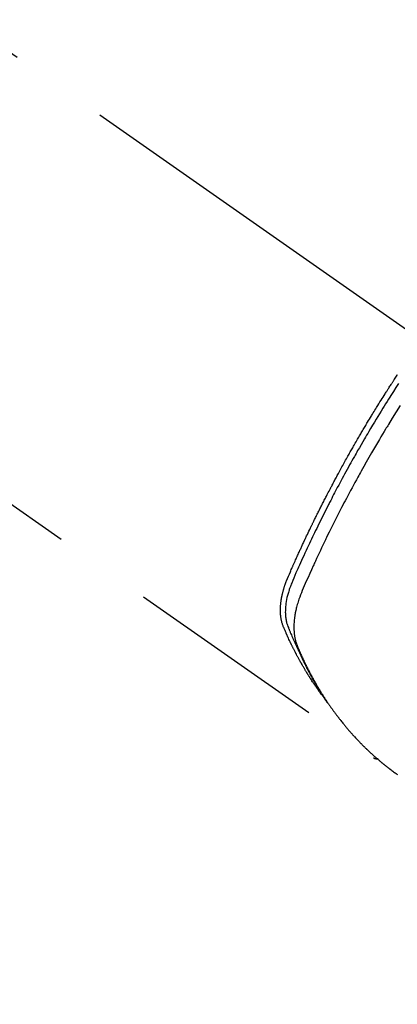
# Model space of a CAD drawing. Extents: x 163 to 26285, y 210 to 8610.
# Drawn here: x 15961 to 15984, y 7108 to 7169 of the extents above; entities that cross this region are included whole.
import ezdxf

# ---------------------------------------------------------------- set-up
doc = ezdxf.new("R2010")
doc.units = 0
doc.header["$LTSCALE"] = 50
doc.header["$MEASUREMENT"] = 0
doc.linetypes.add('CENTER2', pattern=[1.125, 0.75, -0.125, 0.125, -0.125])
doc.linetypes.add('HIDDEN', pattern=[0.375, 0.25, -0.125])
doc.layers.get('0').update_dxf_attribs({"linetype": 'CONTINUOUS'})
doc.layers.add('150-機器', color=8, linetype='CONTINUOUS')
doc.layers.add('160-文字', color=254, linetype='CONTINUOUS')
doc.styles.add('KH001', font='txt')
doc.dimstyles.new('KH1xx030', dxfattribs={"dimscale": 30, "dimtxt": 2, "dimasz": 0.6, "dimexe": 0.3, "dimexo": 1.2, "dimgap": 0.5, "dimtad": 3, "dimdec": 1, "dimdsep": 46, "dimlunit": 6, "dimtxsty": 'KH001', "dimblk": 'DOT', "dimcen": 1, "dimdle": 1, "dimclrd": 256, "dimclre": 256, "dimclrt": 256, "dimadec": 0, "dimazin": 0, "dimtfac": 1, "dimtdec": 1, "dimtix": 1, "dimtmove": 2, "dimatfit": 3, "dimldrblk": 'CLOSEDBLANK', "dimfxl": 1, "dimtolj": 1, "dimtzin": 0, "dimlwd": -1, "dimlwe": -1, "dimarcsym": 0})

# ---------------------------------------------------------------- blocks, each defined once
blk = doc.blocks.new('_ClosedBlank')
at = {"color": 0, "linetype": 'ByBlock', "lineweight": -2}
for p, q in [((-1, 0.1667), (0, 0)), ((-1, 0.1667), (-1, -0.1667)), ((0, 0), (-1, -0.1667))]:
    blk.add_line(p, q, dxfattribs=at)
blk = doc.blocks.new('_Dot')
at = {"color": 0, "linetype": 'ByBlock', "lineweight": -2}
blk.add_line((-0.5, 0), (-1, 0), dxfattribs=at)
at = {"color": 0, "linetype": 'ByBlock', "const_width": 0.5}
blk.add_lwpolyline([(-0.25, 0, 1), (0.25, 0, 1)], format="xyb", close=True, dxfattribs=at)

msp = doc.modelspace()

# ---------------------------------------------------------------- linework, layer by layer
at = {"layer": '150-機器', "color": 13, "linetype": 'CENTER2'}
msp.add_line((15781.437, 7291.777), (16025.455, 7120.913), dxfattribs=at)
at = {"layer": '150-機器', "color": 13, "linetype": 'HIDDEN'}
msp.add_line((15922.397, 7165.073), (15982.74, 7122.82), dxfattribs=at)
for points in [[(15979.548, 7126.71), (15979.507, 7126.763), (15979.465, 7126.817), (15979.425, 7126.87), (15979.384, 7126.924), (15979.351, 7126.97), (15979.318, 7127.017), (15979.285, 7127.063), (15979.252, 7127.109), (15979.238, 7127.129), (15979.225, 7127.148), (15979.211, 7127.168), (15979.198, 7127.187), (15979.176, 7127.218), (15979.154, 7127.249), (15979.133, 7127.28), (15979.111, 7127.312), (15979.092, 7127.339), (15979.073, 7127.366), (15979.055, 7127.394), (15979.036, 7127.422), (15979.015, 7127.453), (15978.993, 7127.485), (15978.972, 7127.517), (15978.951, 7127.549), (15978.914, 7127.605), (15978.877, 7127.661), (15978.841, 7127.716), (15978.804, 7127.772), (15978.789, 7127.797), (15978.773, 7127.821), (15978.758, 7127.845), (15978.743, 7127.869), (15978.727, 7127.893), (15978.712, 7127.918), (15978.697, 7127.942), (15978.681, 7127.967), (15978.666, 7127.992), (15978.651, 7128.016), (15978.635, 7128.041), (15978.62, 7128.066), (15978.61, 7128.082), (15978.6, 7128.098), (15978.589, 7128.115), (15978.579, 7128.131), (15978.559, 7128.164), (15978.539, 7128.197), (15978.52, 7128.23), (15978.5, 7128.263), (15978.485, 7128.288), (15978.47, 7128.313), (15978.455, 7128.338), (15978.44, 7128.363), (15978.42, 7128.396), (15978.4, 7128.429), (15978.381, 7128.463), (15978.362, 7128.496), (15978.347, 7128.522), (15978.332, 7128.547), (15978.318, 7128.572), (15978.303, 7128.597), (15978.288, 7128.622), (15978.274, 7128.648), (15978.259, 7128.673), (15978.245, 7128.699), (15978.235, 7128.716), (15978.226, 7128.733), (15978.216, 7128.75), (15978.206, 7128.767), (15978.197, 7128.784), (15978.188, 7128.801), (15978.178, 7128.818), (15978.169, 7128.835), (15978.145, 7128.877), (15978.121, 7128.92), (15978.098, 7128.963), (15978.074, 7129.006), (15978.055, 7129.04), (15978.037, 7129.074), (15978.018, 7129.109), (15978, 7129.143), (15977.981, 7129.178), (15977.963, 7129.213), (15977.944, 7129.248), (15977.926, 7129.282), (15977.914, 7129.304), (15977.903, 7129.326), (15977.892, 7129.348), (15977.881, 7129.37), (15977.86, 7129.409), (15977.84, 7129.449), (15977.82, 7129.488), (15977.8, 7129.527), (15977.782, 7129.563), (15977.764, 7129.598), (15977.746, 7129.633), (15977.729, 7129.669), (15977.716, 7129.695), (15977.702, 7129.722), (15977.689, 7129.748), (15977.676, 7129.775), (15977.663, 7129.802), (15977.65, 7129.829), (15977.637, 7129.855), (15977.624, 7129.882), (15977.615, 7129.9), (15977.607, 7129.918), (15977.598, 7129.936), (15977.59, 7129.954), (15977.555, 7130.026), (15977.521, 7130.098), (15977.487, 7130.17), (15977.454, 7130.243), (15977.441, 7130.27), (15977.429, 7130.297), (15977.417, 7130.324), (15977.404, 7130.351), (15977.392, 7130.379), (15977.379, 7130.406), (15977.367, 7130.433), (15977.354, 7130.461), (15977.346, 7130.479), (15977.338, 7130.498), (15977.33, 7130.516), (15977.322, 7130.534), (15977.302, 7130.581), (15977.282, 7130.627), (15977.262, 7130.673), (15977.241, 7130.719), (15977.221, 7130.765), (15977.201, 7130.811), (15977.182, 7130.858), (15977.162, 7130.904), (15977.146, 7130.943), (15977.131, 7130.981), (15977.116, 7131.019), (15977.101, 7131.058), (15977.088, 7131.096), (15977.076, 7131.135), (15977.064, 7131.174), (15977.053, 7131.213), (15977.043, 7131.251), (15977.034, 7131.289), (15977.025, 7131.327), (15977.017, 7131.365), (15977.009, 7131.405), (15977.002, 7131.445), (15976.995, 7131.485), (15976.989, 7131.525), (15976.985, 7131.553), (15976.982, 7131.582), (15976.978, 7131.611), (15976.975, 7131.639), (15976.97, 7131.688), (15976.966, 7131.738), (15976.963, 7131.787), (15976.96, 7131.836), (15976.959, 7131.87), (15976.958, 7131.904), (15976.957, 7131.937), (15976.957, 7131.971), (15976.957, 7132.009), (15976.957, 7132.047), (15976.958, 7132.085), (15976.959, 7132.123), (15976.961, 7132.151), (15976.962, 7132.179), (15976.963, 7132.207), (15976.965, 7132.235), (15976.969, 7132.289), (15976.973, 7132.342), (15976.978, 7132.396), (15976.984, 7132.45), (15976.989, 7132.49), (15976.994, 7132.53), (15977, 7132.57), (15977.006, 7132.61), (15977.011, 7132.643), (15977.016, 7132.677), (15977.022, 7132.71), (15977.028, 7132.743), (15977.032, 7132.766), (15977.036, 7132.788), (15977.041, 7132.811), (15977.045, 7132.833), (15977.051, 7132.86), (15977.056, 7132.886), (15977.061, 7132.912), (15977.067, 7132.939), (15977.072, 7132.961), (15977.077, 7132.984), (15977.083, 7133.007), (15977.088, 7133.03), (15977.095, 7133.057), (15977.102, 7133.083), (15977.109, 7133.11), (15977.116, 7133.137), (15977.123, 7133.164), (15977.13, 7133.192), (15977.137, 7133.219), (15977.145, 7133.246), (15977.151, 7133.269), (15977.158, 7133.292), (15977.165, 7133.316), (15977.172, 7133.339), (15977.18, 7133.366), (15977.188, 7133.393), (15977.197, 7133.42), (15977.205, 7133.447), (15977.216, 7133.482), (15977.228, 7133.517), (15977.239, 7133.552), (15977.251, 7133.586), (15977.261, 7133.613), (15977.271, 7133.64), (15977.28, 7133.667), (15977.29, 7133.694), (15977.3, 7133.721), (15977.31, 7133.748), (15977.32, 7133.775), (15977.331, 7133.802), (15977.388, 7133.946), (15977.448, 7134.088), (15977.51, 7134.23), (15977.572, 7134.371), (15977.602, 7134.438), (15977.631, 7134.506), (15977.66, 7134.573), (15977.69, 7134.64), (15977.705, 7134.674), (15977.72, 7134.708), (15977.734, 7134.742), (15977.749, 7134.775), (15977.786, 7134.86), (15977.824, 7134.944), (15977.861, 7135.027), (15977.899, 7135.111), (15977.929, 7135.179), (15977.96, 7135.246), (15977.99, 7135.313), (15978.021, 7135.38), (15978.051, 7135.448), (15978.082, 7135.515), (15978.113, 7135.583), (15978.144, 7135.65), (15978.167, 7135.7), (15978.19, 7135.751), (15978.213, 7135.801), (15978.236, 7135.852), (15978.259, 7135.902), (15978.283, 7135.952), (15978.306, 7136.003), (15978.33, 7136.053), (15978.361, 7136.12), (15978.393, 7136.188), (15978.424, 7136.255), (15978.455, 7136.323), (15978.463, 7136.34), (15978.471, 7136.356), (15978.479, 7136.373), (15978.486, 7136.39), (15978.51, 7136.441), (15978.534, 7136.491), (15978.558, 7136.541), (15978.583, 7136.592), (15978.631, 7136.693), (15978.679, 7136.793), (15978.727, 7136.894), (15978.775, 7136.995), (15978.799, 7137.045), (15978.823, 7137.096), (15978.848, 7137.146), (15978.872, 7137.196), (15978.888, 7137.23), (15978.904, 7137.264), (15978.921, 7137.297), (15978.937, 7137.331), (15978.954, 7137.364), (15978.97, 7137.398), (15978.986, 7137.431), (15979.003, 7137.465), (15979.028, 7137.516), (15979.052, 7137.566), (15979.077, 7137.617), (15979.102, 7137.667), (15979.135, 7137.734), (15979.168, 7137.801), (15979.202, 7137.869), (15979.235, 7137.936), (15979.268, 7138.003), (15979.302, 7138.07), (15979.335, 7138.138), (15979.369, 7138.205), (15979.402, 7138.272), (15979.436, 7138.339), (15979.47, 7138.406), (15979.504, 7138.473), (15979.538, 7138.54), (15979.572, 7138.607), (15979.606, 7138.674), (15979.64, 7138.74), (15979.675, 7138.807), (15979.709, 7138.874), (15979.743, 7138.941), (15979.778, 7139.008), (15979.804, 7139.058), (15979.83, 7139.109), (15979.856, 7139.159), (15979.882, 7139.209), (15979.925, 7139.292), (15979.969, 7139.376), (15980.012, 7139.459), (15980.056, 7139.543), (15980.082, 7139.593), (15980.108, 7139.643), (15980.135, 7139.693), (15980.161, 7139.743), (15980.196, 7139.81), (15980.232, 7139.877), (15980.267, 7139.943), (15980.303, 7140.01), (15980.339, 7140.077), (15980.374, 7140.143), (15980.41, 7140.21), (15980.446, 7140.277), (15980.482, 7140.343), (15980.517, 7140.41), (15980.553, 7140.476), (15980.589, 7140.543), (15980.635, 7140.626), (15980.68, 7140.709), (15980.726, 7140.792), (15980.771, 7140.875), (15980.817, 7140.959), (15980.862, 7141.042), (15980.908, 7141.125), (15980.954, 7141.208), (15981, 7141.291), (15981.046, 7141.373), (15981.092, 7141.456), (15981.138, 7141.539), (15981.176, 7141.605), (15981.213, 7141.672), (15981.25, 7141.738), (15981.288, 7141.804), (15981.325, 7141.871), (15981.363, 7141.937), (15981.401, 7142.004), (15981.439, 7142.07), (15981.467, 7142.12), (15981.495, 7142.169), (15981.523, 7142.219), (15981.552, 7142.268), (15981.599, 7142.351), (15981.647, 7142.434), (15981.694, 7142.517), (15981.742, 7142.599), (15981.78, 7142.665), (15981.819, 7142.731), (15981.857, 7142.797), (15981.896, 7142.863), (15981.935, 7142.928), (15981.973, 7142.994), (15982.012, 7143.06), (15982.05, 7143.126), (15982.089, 7143.192), (15982.127, 7143.258), (15982.166, 7143.323), (15982.205, 7143.389), (15982.244, 7143.455), (15982.283, 7143.52), (15982.322, 7143.585), (15982.361, 7143.651), (15982.42, 7143.749), (15982.48, 7143.848), (15982.539, 7143.946), (15982.598, 7144.044), (15982.628, 7144.093), (15982.657, 7144.142), (15982.687, 7144.191), (15982.717, 7144.24), (15982.767, 7144.321), (15982.817, 7144.403), (15982.867, 7144.484), (15982.917, 7144.566), (15982.987, 7144.68), (15983.058, 7144.794), (15983.128, 7144.907), (15983.199, 7145.021), (15983.26, 7145.118), (15983.321, 7145.216), (15983.383, 7145.313), (15983.444, 7145.411), (15983.475, 7145.459), (15983.505, 7145.508), (15983.536, 7145.557), (15983.567, 7145.606), (15983.593, 7145.647), (15983.62, 7145.688), (15983.646, 7145.729), (15983.672, 7145.77), (15983.708, 7145.826), (15983.744, 7145.882), (15983.78, 7145.938), (15983.816, 7145.994), (15983.837, 7146.026), (15983.858, 7146.059), (15983.879, 7146.092), (15983.9, 7146.124), (15983.92, 7146.156), (15983.941, 7146.189), (15983.962, 7146.221), (15983.983, 7146.253), (15983.993, 7146.269), (15984.004, 7146.285), (15984.015, 7146.301), (15984.025, 7146.317), (15984.068, 7146.382), (15984.11, 7146.446), (15984.151, 7146.51), (15984.193, 7146.575), (15984.214, 7146.607)], [(15984.281, 7146.054), (15984.123, 7145.809), (15983.966, 7145.564), (15983.889, 7145.441), (15983.811, 7145.319), (15983.734, 7145.197), (15983.657, 7145.074), (15983.569, 7144.935), (15983.481, 7144.795), (15983.394, 7144.655), (15983.307, 7144.514), (15983.205, 7144.348), (15983.102, 7144.182), (15983.001, 7144.015), (15982.899, 7143.849), (15982.783, 7143.656), (15982.667, 7143.463), (15982.552, 7143.27), (15982.437, 7143.077), (15982.368, 7142.961), (15982.3, 7142.845), (15982.232, 7142.729), (15982.164, 7142.613), (15982.059, 7142.432), (15981.954, 7142.251), (15981.85, 7142.069), (15981.746, 7141.887), (15981.695, 7141.796), (15981.643, 7141.705), (15981.591, 7141.614), (15981.54, 7141.523), (15981.467, 7141.393), (15981.394, 7141.263), (15981.321, 7141.133), (15981.249, 7141.003), (15981.169, 7140.859), (15981.091, 7140.716), (15981.012, 7140.572), (15980.934, 7140.428), (15980.863, 7140.297), (15980.792, 7140.167), (15980.722, 7140.036), (15980.652, 7139.905), (15980.568, 7139.748), (15980.484, 7139.591), (15980.401, 7139.434), (15980.319, 7139.276), (15980.257, 7139.158), (15980.195, 7139.039), (15980.134, 7138.921), (15980.073, 7138.802), (15980.04, 7138.737), (15980.006, 7138.671), (15979.972, 7138.605), (15979.939, 7138.539), (15979.825, 7138.315), (15979.712, 7138.091), (15979.6, 7137.867), (15979.489, 7137.642), (15979.417, 7137.497), (15979.346, 7137.352), (15979.275, 7137.206), (15979.205, 7137.061), (15979.141, 7136.929), (15979.077, 7136.796), (15979.013, 7136.664), (15978.95, 7136.532), (15978.887, 7136.399), (15978.824, 7136.267), (15978.761, 7136.135), (15978.698, 7136.002), (15978.623, 7135.843), (15978.549, 7135.684), (15978.475, 7135.525), (15978.401, 7135.366), (15978.334, 7135.22), (15978.268, 7135.074), (15978.201, 7134.928), (15978.135, 7134.782), (15978.08, 7134.663), (15978.026, 7134.543), (15977.973, 7134.424), (15977.92, 7134.304), (15977.854, 7134.144), (15977.79, 7133.984), (15977.726, 7133.824), (15977.661, 7133.664), (15977.632, 7133.594), (15977.603, 7133.524), (15977.575, 7133.454), (15977.548, 7133.384), (15977.527, 7133.327), (15977.507, 7133.271), (15977.488, 7133.214), (15977.47, 7133.157), (15977.449, 7133.09), (15977.429, 7133.023), (15977.41, 7132.956), (15977.392, 7132.889), (15977.363, 7132.768), (15977.337, 7132.646), (15977.315, 7132.524), (15977.296, 7132.4), (15977.284, 7132.304), (15977.275, 7132.208), (15977.268, 7132.112), (15977.263, 7132.015), (15977.261, 7131.942), (15977.26, 7131.868), (15977.261, 7131.795), (15977.264, 7131.722), (15977.269, 7131.651), (15977.275, 7131.58), (15977.283, 7131.51), (15977.293, 7131.44), (15977.303, 7131.379), (15977.314, 7131.318), (15977.328, 7131.257), (15977.343, 7131.198), (15977.366, 7131.123), (15977.392, 7131.049), (15977.42, 7130.976), (15977.45, 7130.903), (15977.463, 7130.869), (15977.477, 7130.835), (15977.491, 7130.801), (15977.504, 7130.767), (15977.52, 7130.728), (15977.536, 7130.689), (15977.552, 7130.65), (15977.568, 7130.611), (15977.602, 7130.529), (15977.636, 7130.448), (15977.671, 7130.367), (15977.706, 7130.286), (15977.72, 7130.253), (15977.735, 7130.22), (15977.749, 7130.187), (15977.764, 7130.153), (15977.784, 7130.108), (15977.804, 7130.063), (15977.824, 7130.018), (15977.846, 7129.973), (15977.874, 7129.916), (15977.903, 7129.859), (15977.931, 7129.802), (15977.959, 7129.745), (15977.979, 7129.701), (15977.998, 7129.656), (15978.017, 7129.612), (15978.036, 7129.567), (15978.05, 7129.536), (15978.063, 7129.505), (15978.077, 7129.474), (15978.091, 7129.443), (15978.132, 7129.351), (15978.174, 7129.259), (15978.216, 7129.168), (15978.259, 7129.076), (15978.281, 7129.028), (15978.303, 7128.981), (15978.326, 7128.933), (15978.349, 7128.885), (15978.366, 7128.851), (15978.382, 7128.817), (15978.399, 7128.782), (15978.416, 7128.748), (15978.433, 7128.714), (15978.45, 7128.68), (15978.467, 7128.646), (15978.484, 7128.612), (15978.507, 7128.565), (15978.531, 7128.518), (15978.554, 7128.472), (15978.578, 7128.425), (15978.604, 7128.374), (15978.631, 7128.324), (15978.657, 7128.273), (15978.683, 7128.222), (15978.701, 7128.189), (15978.719, 7128.156), (15978.737, 7128.122), (15978.754, 7128.089), (15978.772, 7128.055), (15978.79, 7128.022), (15978.807, 7127.988), (15978.825, 7127.955), (15978.843, 7127.922), (15978.861, 7127.889), (15978.879, 7127.856), (15978.897, 7127.823), (15978.933, 7127.757), (15978.969, 7127.691), (15979.006, 7127.625), (15979.042, 7127.559), (15979.056, 7127.535), (15979.07, 7127.51), (15979.084, 7127.486), (15979.098, 7127.461), (15979.121, 7127.42), (15979.144, 7127.379), (15979.167, 7127.338), (15979.19, 7127.298), (15979.216, 7127.253), (15979.242, 7127.209), (15979.268, 7127.164), (15979.295, 7127.12), (15979.326, 7127.068), (15979.357, 7127.016), (15979.388, 7126.964), (15979.42, 7126.913), (15979.435, 7126.889), (15979.449, 7126.866), (15979.464, 7126.843), (15979.479, 7126.819), (15979.508, 7126.773), (15979.538, 7126.726), (15979.569, 7126.679), (15979.599, 7126.633), (15979.622, 7126.598), (15979.645, 7126.564), (15979.668, 7126.529), (15979.691, 7126.495), (15979.707, 7126.472), (15979.723, 7126.45), (15979.738, 7126.427), (15979.754, 7126.405), (15979.789, 7126.357), (15979.823, 7126.309), (15979.858, 7126.261), (15979.893, 7126.214)], [(15984.391, 7144.696), (15984.142, 7144.301), (15983.895, 7143.904), (15983.65, 7143.506), (15983.608, 7143.437), (15983.566, 7143.367), (15983.524, 7143.298), (15983.482, 7143.229), (15983.384, 7143.067), (15983.287, 7142.905), (15983.19, 7142.743), (15983.094, 7142.58), (15982.97, 7142.371), (15982.847, 7142.162), (15982.725, 7141.953), (15982.603, 7141.743), (15982.443, 7141.463), (15982.283, 7141.182), (15982.124, 7140.901), (15981.966, 7140.619), (15981.914, 7140.526), (15981.862, 7140.432), (15981.81, 7140.338), (15981.758, 7140.244), (15981.668, 7140.079), (15981.578, 7139.915), (15981.488, 7139.75), (15981.399, 7139.585), (15981.311, 7139.42), (15981.222, 7139.255), (15981.135, 7139.089), (15981.047, 7138.924), (15980.973, 7138.782), (15980.898, 7138.64), (15980.824, 7138.498), (15980.751, 7138.356), (15980.665, 7138.19), (15980.58, 7138.024), (15980.495, 7137.858), (15980.411, 7137.692), (15980.268, 7137.407), (15980.125, 7137.122), (15979.984, 7136.837), (15979.844, 7136.551), (15979.821, 7136.503), (15979.799, 7136.456), (15979.776, 7136.408), (15979.753, 7136.36), (15979.673, 7136.194), (15979.593, 7136.027), (15979.513, 7135.86), (15979.434, 7135.693), (15979.355, 7135.526), (15979.277, 7135.359), (15979.199, 7135.192), (15979.122, 7135.025), (15979.089, 7134.953), (15979.056, 7134.881), (15979.023, 7134.809), (15978.99, 7134.737), (15978.882, 7134.499), (15978.774, 7134.259), (15978.668, 7134.02), (15978.561, 7133.781), (15978.498, 7133.638), (15978.435, 7133.494), (15978.373, 7133.35), (15978.312, 7133.206), (15978.257, 7133.071), (15978.203, 7132.936), (15978.152, 7132.799), (15978.103, 7132.662), (15978.076, 7132.582), (15978.05, 7132.502), (15978.026, 7132.422), (15978.002, 7132.341), (15977.981, 7132.262), (15977.96, 7132.183), (15977.941, 7132.104), (15977.922, 7132.025), (15977.914, 7131.99), (15977.906, 7131.956), (15977.899, 7131.922), (15977.892, 7131.887), (15977.879, 7131.825), (15977.868, 7131.762), (15977.857, 7131.699), (15977.847, 7131.636), (15977.841, 7131.594), (15977.835, 7131.551), (15977.83, 7131.509), (15977.824, 7131.466), (15977.815, 7131.383), (15977.807, 7131.3), (15977.801, 7131.216), (15977.796, 7131.133), (15977.793, 7131.066), (15977.791, 7130.999), (15977.791, 7130.932), (15977.791, 7130.864), (15977.793, 7130.809), (15977.795, 7130.753), (15977.798, 7130.697), (15977.802, 7130.641), (15977.806, 7130.596), (15977.811, 7130.55), (15977.816, 7130.504), (15977.821, 7130.459), (15977.827, 7130.422), (15977.832, 7130.386), (15977.838, 7130.35), (15977.844, 7130.314), (15977.851, 7130.279), (15977.858, 7130.244), (15977.865, 7130.209), (15977.873, 7130.174), (15977.886, 7130.122), (15977.899, 7130.07), (15977.914, 7130.018), (15977.93, 7129.966), (15977.943, 7129.927), (15977.956, 7129.889), (15977.97, 7129.85), (15977.985, 7129.812), (15977.997, 7129.782), (15978.009, 7129.752), (15978.022, 7129.721), (15978.035, 7129.691), (15978.049, 7129.658), (15978.063, 7129.625), (15978.078, 7129.591), (15978.092, 7129.558), (15978.109, 7129.519), (15978.126, 7129.479), (15978.143, 7129.44), (15978.161, 7129.401), (15978.175, 7129.368), (15978.19, 7129.335), (15978.204, 7129.302), (15978.219, 7129.269), (15978.234, 7129.237), (15978.249, 7129.204), (15978.263, 7129.172), (15978.278, 7129.139), (15978.293, 7129.107), (15978.308, 7129.074), (15978.323, 7129.042), (15978.338, 7129.009), (15978.353, 7128.977), (15978.368, 7128.945), (15978.383, 7128.912), (15978.398, 7128.88), (15978.417, 7128.839), (15978.437, 7128.798), (15978.456, 7128.758), (15978.476, 7128.717), (15978.494, 7128.681), (15978.511, 7128.646), (15978.529, 7128.61), (15978.546, 7128.574), (15978.562, 7128.542), (15978.577, 7128.51), (15978.593, 7128.479), (15978.609, 7128.447), (15978.637, 7128.39), (15978.666, 7128.334), (15978.695, 7128.277), (15978.724, 7128.221), (15978.734, 7128.202), (15978.743, 7128.183), (15978.753, 7128.165), (15978.763, 7128.146), (15978.782, 7128.109), (15978.802, 7128.072), (15978.822, 7128.035), (15978.841, 7127.997), (15978.858, 7127.966), (15978.874, 7127.935), (15978.89, 7127.904), (15978.907, 7127.874), (15978.92, 7127.849), (15978.933, 7127.825), (15978.947, 7127.801), (15978.96, 7127.776), (15978.977, 7127.746), (15978.994, 7127.715), (15979.011, 7127.684), (15979.028, 7127.654), (15979.041, 7127.629), (15979.055, 7127.605), (15979.068, 7127.581), (15979.082, 7127.557), (15979.096, 7127.533), (15979.11, 7127.508), (15979.123, 7127.484), (15979.137, 7127.46), (15979.147, 7127.442), (15979.158, 7127.424), (15979.168, 7127.406), (15979.178, 7127.388), (15979.199, 7127.352), (15979.22, 7127.316), (15979.241, 7127.28), (15979.262, 7127.244), (15979.276, 7127.22), (15979.29, 7127.196), (15979.305, 7127.173), (15979.319, 7127.149), (15979.336, 7127.12), (15979.354, 7127.09), (15979.371, 7127.06), (15979.389, 7127.031), (15979.403, 7127.007), (15979.418, 7126.984), (15979.432, 7126.96), (15979.446, 7126.937), (15979.468, 7126.902), (15979.49, 7126.867), (15979.511, 7126.831), (15979.533, 7126.796), (15979.548, 7126.773), (15979.562, 7126.75), (15979.577, 7126.726), (15979.592, 7126.703), (15979.613, 7126.669), (15979.636, 7126.634), (15979.658, 7126.6), (15979.68, 7126.565), (15979.698, 7126.537), (15979.717, 7126.508), (15979.736, 7126.48), (15979.754, 7126.451), (15979.769, 7126.428), (15979.784, 7126.405), (15979.799, 7126.382), (15979.814, 7126.359), (15979.837, 7126.325), (15979.859, 7126.291), (15979.882, 7126.257), (15979.905, 7126.224), (15979.924, 7126.195), (15979.943, 7126.167), (15979.962, 7126.139), (15979.982, 7126.111), (15980.009, 7126.072), (15980.036, 7126.033), (15980.063, 7125.994), (15980.09, 7125.955), (15980.113, 7125.922), (15980.137, 7125.889), (15980.16, 7125.856), (15980.184, 7125.823), (15980.207, 7125.79), (15980.23, 7125.757), (15980.254, 7125.724), (15980.278, 7125.691), (15980.294, 7125.67), (15980.31, 7125.648), (15980.326, 7125.626), (15980.342, 7125.605), (15980.366, 7125.572), (15980.39, 7125.54), (15980.414, 7125.508), (15980.438, 7125.475), (15980.462, 7125.443), (15980.487, 7125.411), (15980.511, 7125.379), (15980.535, 7125.346), (15980.552, 7125.325), (15980.568, 7125.304), (15980.585, 7125.283), (15980.601, 7125.261), (15980.626, 7125.23), (15980.651, 7125.198), (15980.675, 7125.166), (15980.7, 7125.135), (15980.742, 7125.082), (15980.783, 7125.03), (15980.825, 7124.978), (15980.867, 7124.926), (15980.9, 7124.884), (15980.934, 7124.843), (15980.968, 7124.802), (15981.002, 7124.761), (15981.028, 7124.731), (15981.053, 7124.7), (15981.079, 7124.67), (15981.105, 7124.64), (15981.131, 7124.609), (15981.156, 7124.579), (15981.182, 7124.549), (15981.208, 7124.518), (15981.243, 7124.478), (15981.279, 7124.439), (15981.314, 7124.399), (15981.349, 7124.359), (15981.375, 7124.329), (15981.402, 7124.3), (15981.428, 7124.27), (15981.454, 7124.24), (15981.481, 7124.211), (15981.508, 7124.181), (15981.534, 7124.152), (15981.561, 7124.123), (15981.606, 7124.075), (15981.651, 7124.026), (15981.696, 7123.978), (15981.742, 7123.931), (15981.778, 7123.893), (15981.814, 7123.855), (15981.851, 7123.817), (15981.887, 7123.779), (15981.906, 7123.76), (15981.924, 7123.741), (15981.943, 7123.722), (15981.961, 7123.703), (15981.998, 7123.665), (15982.035, 7123.628), (15982.072, 7123.591), (15982.109, 7123.554), (15982.128, 7123.536), (15982.146, 7123.518), (15982.165, 7123.499), (15982.184, 7123.481), (15982.212, 7123.453), (15982.241, 7123.426), (15982.269, 7123.399), (15982.297, 7123.371), (15982.316, 7123.353), (15982.335, 7123.335), (15982.353, 7123.317), (15982.372, 7123.299), (15982.401, 7123.272), (15982.429, 7123.245), (15982.458, 7123.218), (15982.487, 7123.191), (15982.525, 7123.156), (15982.564, 7123.12), (15982.602, 7123.085), (15982.641, 7123.05), (15982.67, 7123.024), (15982.699, 7122.998), (15982.728, 7122.972), (15982.758, 7122.945), (15982.777, 7122.928), (15982.797, 7122.911), (15982.816, 7122.893), (15982.836, 7122.876), (15982.855, 7122.859), (15982.875, 7122.841), (15982.894, 7122.824), (15982.914, 7122.807), (15982.926, 7122.797), (15982.938, 7122.787), (15982.949, 7122.776), (15982.961, 7122.766), (15982.989, 7122.743), (15983.017, 7122.719), (15983.045, 7122.695), (15983.073, 7122.671), (15983.103, 7122.646), (15983.133, 7122.62), (15983.163, 7122.595), (15983.193, 7122.57), (15983.213, 7122.554), (15983.233, 7122.537), (15983.253, 7122.521), (15983.273, 7122.504), (15983.293, 7122.488), (15983.313, 7122.471), (15983.333, 7122.455), (15983.353, 7122.438), (15983.374, 7122.422), (15983.394, 7122.405), (15983.415, 7122.389), (15983.435, 7122.372), (15983.445, 7122.364), (15983.456, 7122.356), (15983.466, 7122.348), (15983.476, 7122.34), (15983.507, 7122.316), (15983.537, 7122.292), (15983.568, 7122.268), (15983.599, 7122.244), (15983.619, 7122.229), (15983.64, 7122.213), (15983.66, 7122.197), (15983.681, 7122.181), (15983.701, 7122.165), (15983.722, 7122.149), (15983.742, 7122.133), (15983.763, 7122.117), (15983.815, 7122.078), (15983.867, 7122.039), (15983.919, 7122), (15983.972, 7121.961), (15984.024, 7121.923), (15984.077, 7121.885), (15984.13, 7121.847), (15984.183, 7121.81), (15984.219, 7121.784)], [(15982.728, 7122.827), (15982.73, 7122.826), (15982.732, 7122.824), (15982.734, 7122.823), (15982.736, 7122.822), (15982.738, 7122.822), (15982.74, 7122.82), (15982.742, 7122.819), (15982.744, 7122.818), (15982.745, 7122.816), (15982.748, 7122.815), (15982.749, 7122.814), (15982.752, 7122.813), (15982.753, 7122.812), (15982.756, 7122.81), (15982.757, 7122.809), (15982.759, 7122.808), (15982.761, 7122.808), (15982.764, 7122.806), (15982.765, 7122.805), (15982.767, 7122.805), (15982.769, 7122.803), (15982.772, 7122.802), (15982.774, 7122.801), (15982.775, 7122.8), (15982.777, 7122.799), (15982.78, 7122.798), (15982.782, 7122.797), (15982.784, 7122.797), (15982.785, 7122.796), (15982.787, 7122.794), (15982.79, 7122.794), (15982.792, 7122.792), (15982.794, 7122.792), (15982.796, 7122.791), (15982.799, 7122.79), (15982.8, 7122.789), (15982.802, 7122.789), (15982.805, 7122.788), (15982.806, 7122.787), (15982.809, 7122.786), (15982.811, 7122.785), (15982.813, 7122.785), (15982.815, 7122.784), (15982.817, 7122.783), (15982.82, 7122.782), (15982.822, 7122.782), (15982.824, 7122.781), (15982.826, 7122.781), (15982.828, 7122.78), (15982.83, 7122.78), (15982.833, 7122.778), (15982.835, 7122.778), (15982.837, 7122.778), (15982.84, 7122.777), (15982.842, 7122.777), (15982.843, 7122.776), (15982.846, 7122.775), (15982.849, 7122.775), (15982.851, 7122.774), (15982.853, 7122.774), (15982.855, 7122.774), (15982.857, 7122.773), (15982.86, 7122.773), (15982.863, 7122.772), (15982.865, 7122.772), (15982.867, 7122.771), (15982.869, 7122.771), (15982.872, 7122.771), (15982.874, 7122.77), (15982.876, 7122.77), (15982.878, 7122.77), (15982.88, 7122.769), (15982.883, 7122.769), (15982.886, 7122.768), (15982.888, 7122.768), (15982.89, 7122.768), (15982.892, 7122.767), (15982.894, 7122.767), (15982.897, 7122.767), (15982.899, 7122.767), (15982.902, 7122.767), (15982.904, 7122.766), (15982.906, 7122.766), (15982.909, 7122.767), (15982.911, 7122.766), (15982.913, 7122.766), (15982.915, 7122.766), (15982.918, 7122.766), (15982.92, 7122.766), (15982.923, 7122.765), (15982.925, 7122.766), (15982.928, 7122.766), (15982.93, 7122.765), (15982.933, 7122.766), (15982.935, 7122.765), (15982.937, 7122.765), (15982.94, 7122.766), (15982.942, 7122.765), (15982.945, 7122.766), (15982.947, 7122.765), (15982.949, 7122.765), (15982.951, 7122.766), (15982.953, 7122.766), (15982.956, 7122.766), (15982.958, 7122.766), (15982.961, 7122.766), (15982.963, 7122.766), (15982.966, 7122.767), (15982.968, 7122.766), (15982.971, 7122.767), (15982.973, 7122.768), (15982.975, 7122.767), (15982.978, 7122.768), (15982.98, 7122.768), (15982.983, 7122.768), (15982.986, 7122.769), (15982.987, 7122.769), (15982.99, 7122.769), (15982.993, 7122.77), (15982.995, 7122.77), (15982.998, 7122.77), (15983, 7122.771), (15983.002, 7122.771), (15983.005, 7122.771), (15983.007, 7122.772), (15983.009, 7122.773), (15983.012, 7122.772)]]:
    msp.add_lwpolyline(points, dxfattribs=at)

# ---------------------------------------------------------------- leaders
at = {"layer": '160-文字', "annotation_type": 0, "has_hookline": 1, "hookline_direction": 1}
for points, text_width in [([(16241.434, 7311.566), (15961.085, 5353.44), (15943.085, 5353.44)], 1240.203), ([(16513.311, 7304.401), (16309.305, 5065.394), (16291.305, 5065.394)], 1630.051)]:
    msp.add_leader(points, dimstyle='KH1xx030', override={"dimgap": 0.5, "dimtad": 1}, dxfattribs=dict(at, text_width=text_width))

doc.saveas('drawing.dxf')
